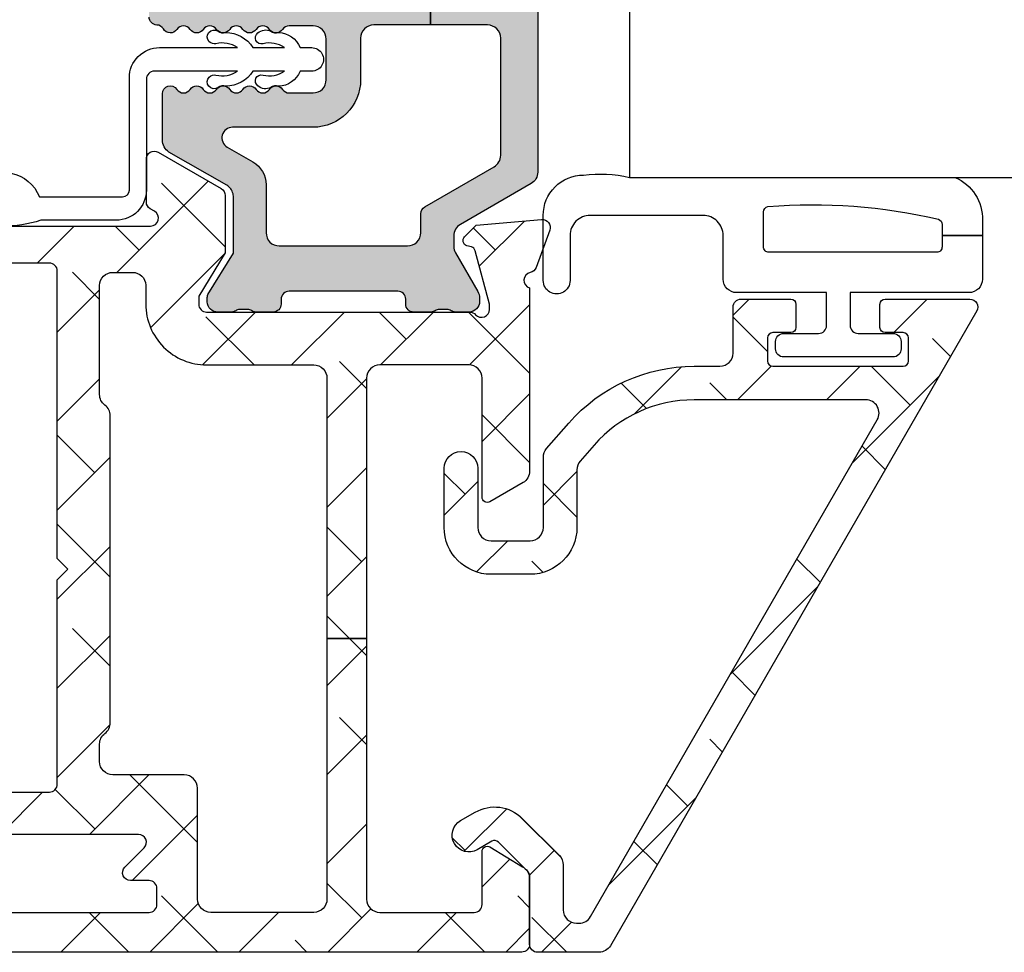
# Model space of a CAD drawing. Units: inches. Extents: x 0 to 402, y -384 to -126.
# Drawn here: x 105 to 107, y -176 to -175 of the extents above; entities that cross this region are included whole.
import ezdxf

# ---------------------------------------------------------------- set-up
doc = ezdxf.new("R2010")
doc.units = ezdxf.units.IN
doc.header["$MEASUREMENT"] = 0
doc.layers.get('0').update_dxf_attribs({"linetype": 'CONTINUOUS'})
for name, color, linetype in [('ZP-SECT-ALHA', 142, 'CONTINUOUS'), ('ZP-SECT-ALUM-WDWDR', 94, 'CONTINUOUS'), ('ZP-SECT-GLAS', 153, 'CONTINUOUS'), ('ZP-SECT-THRM-HTCH', 173, 'CONTINUOUS'), ('ZP-SECT-VINL', 130, 'CONTINUOUS'), ('ZP-SECT-WSTP', 40, 'CONTINUOUS')]:
    doc.layers.add(name, color=color, linetype=linetype)

# ---------------------------------------------------------------- blocks, each defined once
blk = doc.blocks.new('101CS - VIN25 WS VUE Vent Casement Jamb')
at = {"layer": 'ZP-SECT-ALHA'}
h = blk.add_hatch(dxfattribs=at)
h.set_pattern_fill('ANSI38', color=256, scale=0.75, angle=-90.00000000000004)
h.set_pattern_definition([(314.9999999999999, (211.9518602045718, 13.64582728848967), (0.06629126073623888, 0.0662912607362388), []), (44.99999999999996, (211.9518602045718, 13.64582728848967), (0.06629126073623896, 0.1988737822087165), [0.234375, -0.140625])])
edge = h.paths.add_edge_path()
edge.add_arc((0.01131986543103147, -2.060867486597635), 0.01181108502108023, 179.9993277571854, 269.99924909543466, ccw=False)
edge.add_line((-0.000491219589235925, -2.06086734801994), (-0.000491219589235925, -0.5570761866200087))
edge.add_arc((0.01919358817982793, -0.5570762085530383), 0.01968480776907608, 90.00006365825323, 179.9999361604115, ccw=False)
edge.add_line((0.01919356630909874, -0.5373914007839744), (0.09793388341117293, -0.5373914006193559))
edge.add_arc((0.09793342467410043, -0.576762017728975), 0.03937061711229164, 0.0006673334082734073, 89.99933240319592, ccw=False)
edge.add_line((0.1373040417837217, -0.5767615591728941), (0.1373040418110065, -0.606288738219348))
edge.add_arc((0.1176189625794838, -0.6062890314839215), 0.01968507923370718, -180.00085394960638, 0.0008535816464814161, ccw=False)
edge.add_line((0.09793388334796305, -0.6062887380929283), (0.09793388341117293, -0.5846351216203516))
edge.add_arc((0.09005965978954232, -0.5846357828446714), 0.007874223649393193, 0.004811314050808243, 89.99945732412142)
edge.add_line((0.09005973437010084, -0.5767615591956314), (0.05856372481125049, -0.5767615592192783))
edge.add_arc((0.05856359195760832, -0.5846352820069599), 0.007873722788802436, 89.99903324600142, 179.9988324364981)
edge.add_line((0.05068986917044072, -0.5846351215575964), (0.0506898690108244, -0.7854229888196755))
edge.add_arc((0.05856459337724679, -0.7854224134525495), 0.007874724387442005, 180.0041863189619, 269.993679724318)
edge.add_line((0.05856372471939153, -0.7932971377920808), (0.09005973421048452, -0.7932971378193656))
edge.add_arc((0.09005915892998825, -0.7854224133863791), 0.007874724453999818, 270.0041856886161, 359.9958138084245)
edge.add_line((0.09793388336296971, -0.785422988736002), (0.09793388341117293, -0.7637934252196033))
edge.add_arc((0.1176189626426942, -0.7637937185853865), 0.01968507923370725, 0.000853680337172591, 179.9991461237706, ccw=False)
edge.add_line((0.1373040418742164, -0.7637934252869059), (0.1373040418110065, -0.8641633058194316))
edge.add_arc((0.1215558904064835, -0.8641628658199529), 0.01574815141066978, 180.0016008366112, 359.99839917000673, ccw=False)
edge.add_line((0.1058077390019605, -0.8641633058212506), (0.1058077390106007, -0.844477933220162))
edge.add_arc((0.0939966539903333, -0.8444777946424674), 0.01181108502108035, 359.9993277571859, 449.9992490954347)
edge.add_line((0.09399680878354388, -0.8326667096224014), (0.07037465501056772, -0.8326667096205824))
edge.add_arc((0.07037480979786659, -0.8444777946056329), 0.01181108498606472, 90.00075087588974, 180.0006722141382)
edge.add_line((0.05856372481261474, -0.8444779331774157), (0.05856372481125049, -1.505895305819479))
edge.add_arc((0.07037480983151789, -1.505895444397173), 0.01181108502108035, 179.9993277571864, 269.9992490954347)
edge.add_line((0.07037465503830731, -1.517706529417239), (0.09399680881037398, -1.517706529419058))
edge.add_arc((0.09399665402352987, -1.505895444433553), 0.01181108498651957, 270.0007508736836, 360.0006722119318)
edge.add_line((0.1058077390092365, -1.505895305862225), (0.1058077390106007, -1.478336370819136))
edge.add_arc((0.1176188389648847, -1.478336577975221), 0.0118110999561007, 45.00129224993469, 179.9989950834871, ccw=False)
edge.add_line((0.1259703594704149, -1.469984680740538), (0.1545571226104983, -1.49857085702007))
edge.add_arc((0.162909013854727, -1.49021985496813), 0.01181072913189203, 224.9969498119638, 360.0004916910577)
edge.add_line((0.1747197429861842, -1.490219753612848), (0.1747197430111953, -1.269676701220135))
edge.add_arc((0.2573968372161018, -1.269676990564581), 0.08267709420541279, 89.99999724503692, 179.9997994823626, ccw=False)
edge.add_line((0.2573968411914791, -1.186999896359168), (0.3243263746106493, -1.186999896419195))
edge.add_arc((0.3243269710174839, -1.198810230302367), 0.01181033389823077, -0.0014695833995119756, 90.00289336396469, ccw=False)
edge.add_line((0.3361373049118299, -1.198810533226435), (0.3361373050109648, -1.234243617220102))
edge.add_arc((0.3243259696076617, -1.23424350540097), 0.01181133540383245, 270.0019654069905, 359.9994575749398, ccw=False)
edge.add_line((0.3243263747698109, -1.246054840797854), (0.2495228388105204, -1.246054840819681))
edge.add_arc((0.2495230973665339, -1.257866176150515), 0.01181133533366352, 90.00125423315188, 179.9994579085744)
edge.add_line((0.2377117620333991, -1.257866064400162), (0.2377117620106617, -1.35746155381986))
edge.add_arc((0.2495220958681169, -1.357461856877344), 0.01181033386134354, 179.9985297693527, 270.0036041388624)
edge.add_line((0.2495228387864188, -1.369272190715321), (0.5536496722105255, -1.369272190819004))
edge.add_line((0.5536496722105255, -1.369272190819004), (0.5693976770106417, -1.385020488820203))
edge.add_line((0.5693976770106417, -1.385020488820203), (0.585145681610669, -1.369272190819004))
edge.add_line((0.585145681610669, -1.369272190819004), (1.013302682211219, -1.369272190819004))
edge.add_arc((1.013303425147258, -1.357461856859613), 0.01181033398275788, 269.9963957751221, 360.0014701446137)
edge.add_line((1.025113759126128, -1.35746155381986), (1.025113759211166, -1.257866064419261))
edge.add_arc((1.01330242381278, -1.257866176240325), 0.01181133539891573, 0.0005424344345686819, 89.99874610990157)
edge.add_line((1.013302682298075, -1.246054840844238), (0.938499586410984, -1.246054840819681))
edge.add_arc((0.9384998448669533, -1.2342435053888), 0.01181133543370908, 180.0005425767441, 269.9987462521647, ccw=False)
edge.add_line((0.9266885094337738, -1.234243617239201), (0.9266885094110364, -1.198810533220069))
edge.add_arc((0.9384998447640106, -1.198811231780904), 0.01181133537363176, 90.00125373819441, 179.9966113410257, ccw=False)
edge.add_line((0.93849958631003, -1.1869998964101), (1.00936575441105, -1.186999896419195))
edge.add_arc((1.009365913218001, -1.257865905670062), 0.07086600925104522, -0.00012831479989472427, 90.00012839678948, ccw=False)
edge.add_line((1.080231922468869, -1.257866064375605), (1.080231922411116, -1.508204985819077))
edge.add_arc((1.092042784018953, -1.508205342645722), 0.01181086161322691, 179.9982689949764, 330.0026283943546)
edge.add_line((1.10227156111236, -1.514110304222243), (1.105928945610543, -1.507775550818963))
edge.add_arc((1.1161573893716, -1.513681098241031), 0.01181086585002972, 89.99871552166258, 149.9993586339341, ccw=False)
edge.add_line((1.116157654152033, -1.501870232393969), (1.179835918411158, -1.501870232219346))
edge.add_arc((1.179835999309976, -1.513681162561421), 0.01181093034235231, -30.000821554264178, 90.00039244671967, ccw=False)
edge.add_line((1.190064480350287, -1.519586774397624), (1.135966371811122, -1.613287505220626))
edge.add_arc((1.125738201763824, -1.607382431924908), 0.01181039174389488, 269.9973883431958, 330.0006866453009, ccw=False)
edge.add_line((1.125737663422427, -1.619192823656533), (1.040399475810631, -1.619192823620153))
edge.add_line((1.040399475810631, -1.619192823620153), (0.9759009144107438, -1.57982266522032))
edge.add_line((0.9759009144107438, -1.57982266522032), (0.9640899840104282, -1.57982266522032))
edge.add_arc((0.9640902424663957, -1.59163400045111), 0.01181133523361847, 90.0012537478479, 179.9994574232553)
edge.add_line((0.9522789072333069, -1.591633888600711), (0.9522789072105695, -1.983418269419246))
edge.add_arc((0.9404680472976584, -1.983418415374128), 0.01181085991381292, -48.18951944117782, 0.0007080431702775059, ccw=False)
edge.add_arc((0.9562154545484146, -2.001025090483363), 0.01181065239395347, 131.8084074301899, 270.0025577959171)
edge.add_line((0.9562159817990903, -2.012835742865548), (0.9640899840104282, -2.012835743020162))
edge.add_line((0.9640899840104282, -2.012835743020162), (1.043621265411133, -1.991525909019231))
edge.add_arc((1.041583008423861, -1.983920063876815), 0.007874221985477265, 285.0019463401136, 345.0010721646526)
edge.add_line((1.049188960936903, -1.985957920163685), (1.050972407010562, -1.979302263620241))
edge.add_arc((1.05857806314844, -1.981339877051096), 0.007873872857828552, 44.99873514134981, 165.002221008646, ccw=False)
edge.add_line((1.064145854950624, -1.975772331072051), (1.081506587611187, -1.993132770619752))
edge.add_line((1.081506587611187, -1.993132770619752), (1.090029289210946, -2.090547058620189))
edge.add_arc((1.078263205384702, -2.091576384461685), 0.01181102198347738, -110.0005131993234, 4.9996467023943865, ccw=False)
edge.add_line((1.074223498541727, -2.102675078480218), (1.018678833411144, -2.082458192020397))
edge.add_arc((1.022718217856156, -2.071359745307178), 0.01181067932596411, 190.9033103321188, 250.0005461465557, ccw=False)
edge.add_arc((0.9995230012557145, -2.075828177185688), 0.01181102587731518, 10.90496494797361, 164.5339969829988)
edge.add_line((0.9881396661852193, -2.072678571663175), (0.7153187646107142, -2.07267857161952))
edge.add_arc((0.7153198546116558, -2.052991507704869), 0.01968706394482494, 210.0038278567658, 269.9968277416162, ccw=False)
edge.add_line((0.6982710147811702, -2.062836178710143), (0.6698580498103581, -2.013623040420327))
edge.add_arc((0.6766770934865207, -2.009686259183914), 0.00787385567309871, 89.99895164009752, 209.9987682112625, ccw=False)
edge.add_line((0.6766772375570724, -2.001812403512133), (0.8538536576105287, -2.001812403619454))
edge.add_arc((0.853853678643758, -1.982127345438443), 0.01968505818102142, 269.9999387802026, 360.0009150920748)
edge.add_line((0.8735387368222689, -1.982127031041102), (0.8735387368104455, -1.849587655420521))
edge.add_arc((0.8538536785935085, -1.849587341024317), 0.01968505821944766, 359.999084911236, 450.0000612231063)
edge.add_line((0.8538536575591422, -1.829902282804881), (0.4660512307851548, -1.829902282812156))
edge.add_line((0.4660512307851548, -1.829902282812156), (0.466051230810848, -1.770847338418946))
edge.add_line((0.466051230810848, -1.770847338418946), (0.0782488040111673, -1.770847338418946))
edge.add_arc((0.07824903338007302, -1.751162029865907), 0.01968530855437491, 179.999813561478, 269.99933240212044, ccw=False)
edge.add_line((0.05856372482580241, -1.751161965810581), (0.05856372482580241, -1.597765071228253))
edge.add_arc((0.07824903338010854, -1.597765007172962), 0.01968530855441034, 90.00066759798301, 180.0001864384185, ccw=False)
edge.add_line((0.0782488040111673, -1.578079698619888), (0.2436031472592219, -1.578079698520753))
edge.add_arc((0.243603919370765, -1.558395391490355), 0.01968430704554074, 269.9977525887683, 360.0013938663957)
edge.add_line((0.2632882264104808, -1.558394912619235), (0.263288226455046, -1.451949582403188))
edge.add_arc((0.2829722832151428, -1.451948853173937), 0.01968405677360454, 89.99745075959208, 180.0021226192792, ccw=False)
edge.add_line((0.2829731590107656, -1.432264796419815), (0.3092750284848478, -1.432264796377979))
edge.add_arc((0.3092757185860002, -1.451949082260029), 0.01968428589414679, 36.87045014836917, 90.00200870296709, ccw=False)
edge.add_arc((0.3407699544494917, -1.428329889121677), 0.01968261872872737, 216.8658897374512, 270.0031542282863)
edge.add_line((0.3407710380105016, -1.448012507820579), (0.7980235824655608, -1.4480125079088))
edge.add_arc((0.7980246658003409, -1.428329888968825), 0.01968261896978783, 269.9968464303035, 323.1341109209267)
edge.add_arc((0.8295191795127216, -1.451949637711067), 0.01968484129919185, 89.99837265960798, 143.1287407052592, ccw=False)
edge.add_line((0.8295197386104007, -1.432264796419815), (0.9916487723156422, -1.43226479646529))
edge.add_arc((0.9916497948156261, -1.451948853247669), 0.01968405680893557, -0.002122454957998343, 90.00297626318718, ccw=False)
edge.add_line((1.011333851611056, -1.451949582420468), (1.011333851744297, -1.481410468671868))
edge.add_arc((0.9916486948989957, -1.481410341578012), 0.01968515684571153, 272.047144129819, 359.99963007957655, ccw=False)
edge.add_line((0.9923518842104784, -1.501082934819181), (0.9640899840190684, -1.501082934750059))
edge.add_arc((0.9640898042061683, -1.591634002145674), 0.0905510673957939, 89.99988622419839, 179.9999281670216)
edge.add_line((0.8735387368104455, -1.59163388861981), (0.8735387368222689, -1.751161965840595))
edge.add_arc((0.853853678643758, -1.751162280237936), 0.01968505818102153, -90.00006121979737, 0.0009150920748197677, ccw=False)
edge.add_line((0.8538536576105287, -1.770847338418946), (0.466051230810848, -1.770847338418946))
edge.add_line((0.466051230810848, -1.770847338418946), (0.4660512307851548, -1.829902282812156))
edge.add_line((0.4660512307851548, -1.829902282812156), (0.0782488040111673, -1.829902282819432))
edge.add_arc((0.07824903338011033, -1.849587591372508), 0.01968530855441221, 90.00066759798818, 180.0001864384134)
edge.add_line((0.05856372482580241, -1.849587655427797), (0.05856372481125049, -1.990001180019874))
edge.add_arc((0.0703753106075227, -1.990000817803987), 0.01181158580182608, 180.0017570410911, 269.9968200387458)
edge.add_line((0.07037465505513296, -2.001812403587621), (0.1491149720112332, -2.001812403619454))
edge.add_arc((0.1491149695833931, -2.009686259307108), 0.007873855687654904, -29.998767015654323, 89.99998233330678, ccw=False)
edge.add_line((0.1559340133543117, -2.013623040408504), (0.1265088696021053, -2.062083272981937))
edge.add_arc((0.1079210785220136, -2.051383666654608), 0.02144732041064697, 276.83475759347095, 330.0741723293849, ccw=False)
edge.add_line((0.1104734450599096, -2.072678571628643), (0.01131971063782089, -2.072678571617701))
at = {"layer": 'ZP-SECT-THRM-HTCH'}
h = blk.add_hatch(color=256, dxfattribs=at)
h.dxf.hatch_style = 1
edge = h.paths.add_edge_path()
edge.add_arc((1.125018963565492, -1.619743027393998), 0.01169750612895269, 269.920019714476, 286.3262962759894)
edge.add_arc((1.124030908296916, -1.611764701051791), 0.01967450282100642, 282.5535977676926, 330.0108828505622)
edge.add_line((1.141071395742387, -1.621598715942696), (1.190497931544485, -1.535542749937804))
edge.add_arc((1.208232696381851, -1.546595617289721), 0.02089707540628026, 89.86825549265808, 148.0675319087278, ccw=False)
edge.add_line((1.208280746561144, -1.525698597126166), (1.277203163809503, -1.525698596953362))
edge.add_arc((1.277202272140241, -1.537510422553015), 0.01181182563330895, -56.37900316133238, 89.99567476806152, ccw=False)
edge.add_arc((1.290280458993645, -1.557181113380235), 0.01180966988067963, 123.6154132393961, 236.38458673676)
edge.add_arc((1.277202399498965, -1.576851819473977), 0.01181176782846689, -56.37955941513951, 56.3795586283951, ccw=False)
edge.add_arc((1.290282647742434, -1.596523698870086), 0.01181185875816355, 123.6211047500179, 236.3788954036217)
edge.add_arc((1.277204588313793, -1.61619440496962), 0.01180957893282832, -56.385250564314674, 56.38525041065611, ccw=False)
edge.add_arc((1.290282647823687, -1.635865111073489), 0.01181185880676634, 123.6211050665702, 236.3788957201742)
edge.add_arc((1.277202399595452, -1.655536990479728), 0.01181176777986443, -56.37955900984679, 56.379559033687826, ccw=False)
edge.add_arc((1.290280458993645, -1.67520769657926), 0.01180966988067963, 123.6154132393961, 236.38458673676)
edge.add_arc((1.277202399503894, -1.694878402678904), 0.01181176783065137, -56.37955937937812, 56.37955866415638, ccw=False)
edge.add_arc((1.290276812556472, -1.714547154149498), 0.0118060235569374, 123.6059284115705, 180.0094857520968)
edge.add_line((1.278470789161332, -1.714549108726487), (1.278470789170427, -1.750065498474896))
edge.add_arc((1.298156097759241, -1.75006614912698), 0.01968530859956668, 179.9981062212887, 270.0001862814516)
edge.add_line((1.298156161760602, -1.769751457726443), (1.358625396483916, -1.769751457717348))
edge.add_arc((1.3586254346008, -1.750066086548115), 0.0196853711692702, 269.9998890578913, 360.0017114812258)
edge.add_line((1.378310805761288, -1.750065498526737), (1.378310805815403, -1.714549108671918))
edge.add_arc((1.36650486786321, -1.714547132871003), 0.01180593811752469, 359.9904111767341, 416.3945088567336)
edge.add_arc((1.379579322978363, -1.694878402662304), 0.0118118588783054, 123.62110477385801, 236.3788954274631, ccw=False)
edge.add_arc((1.366501181410529, -1.675207696562774), 0.01180962428563062, 303.6150812807294, 416.3849185179245)
edge.add_arc((1.379579323000598, -1.655536990563934), 0.0118118588067664, 123.62110441359911, 236.37889506720302, ccw=False)
edge.add_arc((1.366498992451396, -1.635865111124172), 0.01181181338816505, 303.6207732622762, 416.3792276118836)
edge.add_arc((1.379577134004004, -1.61619440502463), 0.01180966976054533, 123.61541281418579, 236.3845863115494, ccw=False)
edge.add_arc((1.366498992521475, -1.596523698964421), 0.01181181331662612, 303.6207730847946, 416.379227434403)
edge.add_arc((1.379579322978363, -1.576851819463278), 0.0118118588783054, 123.62110477385801, 236.3788954274631, ccw=False)
edge.add_arc((1.366501181372345, -1.557181113319626), 0.01180962434351327, 303.6150813164955, 416.3849185536893)
edge.add_arc((1.379580006599059, -1.537510021980546), 0.01181255816220847, 120.00180037254711, 236.3771687024578, ccw=False)
edge.add_arc((1.36777126730054, -1.517053068606987), 0.01180805299958849, 299.9894237799712, 358.1867754209485)
edge.add_arc((1.391378162844833, -1.51780224529539), 0.01181072737436092, 89.99832481363882, 178.1778250321436, ccw=False)
edge.add_line((1.391378508161182, -1.505991517926077), (1.734967477344384, -1.505991517972461))
edge.add_arc((1.734968473854904, -1.517801150822807), 0.01180963289238922, 45.00010014378762, 90.00483468433299, ccw=False)
edge.add_line((1.743319130760796, -1.50945046472566), (1.747256150240304, -1.513388125909614))
edge.add_arc((1.75560780380883, -1.505035033294285), 0.01181203934843393, 225.0049358013136, 314.9950640863757)
edge.add_line((1.763959457360983, -1.513388125925985), (1.76789645845642, -1.509450464681095))
edge.add_arc((1.776247115508434, -1.517801151124764), 0.01180963324074179, 89.99516462817991, 134.9998991687254, ccw=False)
edge.add_line((1.776248112160687, -1.505991517926077), (2.062938698449983, -1.505991517971552))
edge.add_arc((2.062937288593144, -1.525679706879145), 0.01968818895807224, 30.00768905519209, 89.99589709105038, ccw=False)
edge.add_line((2.079986439160933, -1.515833324326877), (2.140791032482269, -1.621150507768789))
edge.add_arc((2.157832584073466, -1.611317287581008), 0.01967502731629147, 209.9855637782716, 270.0179964922115)
edge.add_line((2.157838763960939, -1.630992313926754), (2.17344234035167, -1.630992313921297))
edge.add_arc((2.173440366446552, -1.61127970692316), 0.01971260709696469, 270.0057372640782, 299.9804291234669)
edge.add_line((2.183290838161014, -1.628354691127015), (2.240635082453394, -1.595245953543554))
edge.add_arc((2.250485554315328, -1.612320938093748), 0.01971260747065452, 90.00584378669151, 119.98042899172, ccw=False)
edge.add_line((2.250483543761078, -1.592608330725625), (2.255515802160375, -1.592608330694702))
edge.add_arc((2.255518134877279, -1.60835414940089), 0.0157458188789817, -0.009022482603086246, 90.0084882745648, ccw=False)
edge.add_line((2.271263953561032, -1.608356628926913), (2.271263953647889, -1.628997670443596))
edge.add_arc((2.261358215543853, -1.628997381916531), 0.009905738108237945, 323.12371303324636, 359.99833113061044, ccw=False)
edge.add_arc((2.277219150911237, -1.640890394643158), 0.009918818417545371, 143.1489086674316, 179.9867041967976)
edge.add_line((2.267300332760755, -1.640888092926389), (2.267300332824874, -1.652804328671436))
edge.add_arc((2.27720543025309, -1.652806599932316), 0.009905097688618575, 179.9868619505021, 216.8775241495049)
edge.add_arc((2.261358213643806, -1.664695040570296), 0.009905740130875683, -0.0118999547785279, 36.87628387536682, ccw=False)
edge.add_line((2.271263953561032, -1.664697097927046), (2.271263953614238, -1.690726023865636))
edge.add_arc((2.259383077059222, -1.690726183601282), 0.01188087655608916, -89.99581838578632, 0.0007703285422735462, ccw=False)
edge.add_line((2.259383944160476, -1.702607060125729), (2.252249573189914, -1.702607060006585))
edge.add_arc((2.25224640359852, -1.714483899565082), 0.01187683998143348, 89.9847093829579, 180.0089245065094)
edge.add_line((2.240369563761163, -1.714485749525693), (2.240370864244795, -1.795365028472361))
edge.add_line((2.240370864244795, -1.795365028472361), (2.17279507117982, -1.795365028472361))
edge.add_line((2.17279507117982, -1.795365028472361), (2.172795071160948, -1.699936584125453))
edge.add_arc((2.153109825182175, -1.699935870906306), 0.01968524599169368, 359.9979241078815, 449.9997282022912)
edge.add_line((2.153109918564354, -1.680250624914834), (2.112000863360521, -1.680250624925748))
edge.add_arc((2.112002508006387, -1.640878598386674), 0.03937202657342381, 210.0000909124157, 269.9976066442306, ccw=False)
edge.add_line((2.077905364031579, -1.660564665776064), (2.048530129961222, -1.609684826725925))
edge.add_arc((2.065581149914373, -1.599838170859279), 0.01968994446916775, 180.0004551467267, 210.0056572722148, ccw=False)
edge.add_line((2.045891205445827, -1.599838327272437), (2.045891205560878, -1.584693115526306))
edge.add_arc((2.034080871603405, -1.584692812568831), 0.01181033396135816, 359.9985302545388, 450.003604624312)
edge.add_line((2.034080128585032, -1.572882478630845), (1.695497568160903, -1.572882478725433))
edge.add_arc((1.695496825157074, -1.584692812501978), 0.01181033379991707, 89.99639544619927, 180.0014700698058)
edge.add_line((1.683686491361044, -1.584693115526306), (1.683686491361044, -1.801228107425914))
edge.add_line((1.683686491361044, -1.801228107425914), (1.634473884830726, -1.801228107422276))
edge.add_line((1.634473884830726, -1.801228107422276), (1.634473884760922, -1.592566091326944))
edge.add_arc((1.614792675449195, -1.592563687697097), 0.01968120945850212, 359.9930025720015, 450.011425877748)
edge.add_line((1.614788750638439, -1.572882478629936), (1.448516504729781, -1.572882478545353))
edge.add_arc((1.448512592858543, -1.592563718997182), 0.0196812408405937, 89.98861180983239, 180.006906296428)
edge.add_line((1.428831352160927, -1.592566091326944), (1.428831352160927, -1.925264434526753))
edge.add_line((1.428831352160927, -1.925264434526753), (1.379575167760635, -1.925264434526753))
edge.add_line((1.379575167760635, -1.925264434526753), (1.379575167760635, -1.840617625726509))
edge.add_arc((1.359889921695566, -1.84061925915302), 0.01968524613283707, 0.00475424308822873, 89.99972783464732)
edge.add_line((1.359890015204058, -1.820934013020405), (1.298156161760602, -1.820934013126816))
edge.add_arc((1.298159715725497, -1.750063997885293), 0.07087001533063486, 180.001213231346, 269.9971267511631, ccw=False)
edge.add_line((1.227289700410751, -1.750065498549475), (1.227289700361183, -1.630192109925474))
edge.add_arc((1.211541838580154, -1.630192504179462), 0.01574786178596409, 0.001434422646390062, 150.0023561195586)
edge.add_line((1.197903466437623, -1.622319134117561), (1.17585964776103, -1.660498959726965))
edge.add_arc((1.141762554818643, -1.640812981251717), 0.03937193792093131, 270.00231891652834, 329.99998401163265, ccw=False)
edge.add_line((1.141764148308397, -1.680184919140402), (1.070389272960568, -1.680184919126759))
edge.add_arc((1.070389377021421, -1.699870102609449), 0.01968518348296449, 90.00030287996346, 180.0022578899855)
edge.add_line((1.050704193553742, -1.699870878355568), (1.050704193560563, -1.890814592526795))
edge.add_arc((1.070389376949164, -1.890815368344714), 0.01968518340388935, 179.997741901025, 269.9996969107679)
edge.add_line((1.070389272816413, -1.910500551748328), (1.098620300161059, -1.9105005517265))
edge.add_arc((1.098621937609861, -1.922310085775649), 0.01180953416266939, 30.003483550236922, 90.0079443358689, ccw=False)
edge.add_line((1.108848935176269, -1.916404696887867), (1.168517159360675, -2.019753049725978))
edge.add_arc((1.185565255658289, -2.009913186059917), 0.01968401646868229, 209.9927922056157, 269.99920449225)
edge.add_line((1.185564982360887, -2.029597202526702), (1.35989001516495, -2.029597202537616))
edge.add_arc((1.35988992178227, -2.009911956546552), 0.01968524599128496, 270.0002717991661, 360.0020758933083)
edge.add_line((1.379575167760635, -2.009911243326997), (1.379575167760635, -1.925264434526753))
edge.add_line((1.379575167760635, -1.925264434526753), (1.428831352160927, -1.925264434526753))
edge.add_line((1.428831352160927, -1.925264434526753), (1.428831352160927, -2.009890123526702))
edge.add_arc((1.448516598226502, -2.009888490099683), 0.01968524613334426, 180.0047542445649, 269.9997278358184)
edge.add_line((1.448516504718413, -2.029573736232805), (1.614788750561132, -2.029573736126395))
edge.add_arc((1.614788670124721, -2.009888521285546), 0.0196852148410134, 270.000234118191, 359.9953365439098)
edge.add_line((1.63447388490053, -2.009890123517607), (1.634473884830726, -1.801228107422276))
edge.add_line((1.634473884830726, -1.801228107422276), (1.683686491361044, -1.801228107425914))
edge.add_line((1.683686491361044, -1.801228107425914), (1.683686491361044, -2.017763099325521))
edge.add_arc((1.695496825318517, -2.017763402282996), 0.01181033396135838, 179.9985302545398, 270.0036046243109)
edge.add_line((1.69549756833689, -2.029573736220982), (2.03408012856093, -2.029573736126395))
edge.add_arc((2.034080871596138, -2.017763402266181), 0.01181033388358745, 269.9963952939966, 360.0014696638926)
edge.add_line((2.04589120547584, -2.017763099325521), (2.045891205560878, -1.990891729726854))
edge.add_arc((2.065581151834194, -1.990889539803558), 0.01968994639509827, 149.9943445223035, 180.0063724583125, ccw=False)
edge.add_line((2.048530129904833, -1.981042883507826), (2.077905363960639, -1.930163044525898))
edge.add_arc((2.112002507995823, -1.949849112112644), 0.03937202672438894, 90.00239315112111, 149.9999088827935, ccw=False)
edge.add_line((2.112000863490579, -1.910477085422599), (2.153109918561171, -1.910477085326193))
edge.add_arc((2.15310982519276, -1.890791839252702), 0.01968524607371207, 270.000271757633, 359.9952453492538)
edge.add_line((2.172795071198692, -1.890793472819269), (2.17279507117982, -1.795365028472361))
edge.add_line((2.17279507117982, -1.795365028472361), (2.240370864244795, -1.795365028472361))
edge.add_line((2.240370864244795, -1.795365028472361), (2.240369563808912, -1.876241960767175))
edge.add_arc((2.25225040896151, -1.876242151801578), 0.01188084515413408, 179.9990787300985, 269.9959693227183)
edge.add_line((2.25224957316081, -1.888122996926313), (2.259383944207769, -1.888122996927223))
edge.add_arc((2.259387082545884, -1.899999867666976), 0.01187687115439026, -0.008773480940874379, 90.01513980647042, ccw=False)
edge.add_line((2.271263953561032, -1.900001686326277), (2.271263953677902, -1.926030612363093))
edge.add_arc((2.261358213867688, -1.926032669531878), 0.009905740023824921, -36.87628496244719, 0.011898867697823334, ccw=False)
edge.add_arc((2.277205430548713, -1.937921110495303), 0.009905098048354231, 143.1224756808229, 180.0131378798253)
edge.add_line((2.267300332760755, -1.937923381726932), (2.267300332760755, -1.949839617359203))
edge.add_arc((2.277219151177709, -1.949837315716782), 0.00991881868400033, 180.0132953733755, 216.8510909028462)
edge.add_arc((2.26135821564115, -1.961730328354983), 0.009905737924081025, 0.001668304018210165, 36.87628640138257, ccw=False)
edge.add_line((2.271263953561032, -1.961730039925669), (2.271263953569672, -1.982371081483279))
edge.add_arc((2.255518134976626, -1.982373560910865), 0.01574581878825863, -90.0084886328097, 0.009022124462319425, ccw=False)
edge.add_line((2.255515802161284, -1.998119379526315), (2.250483543682861, -1.99811937957179))
edge.add_arc((2.250485554281022, -1.978406772163696), 0.01971260751063047, 240.0195708806632, 269.99415608569154, ccw=False)
edge.add_line((2.240635082361081, -1.995481756726576), (2.183290838247871, -1.962373019195866))
edge.add_arc((2.173440366355467, -1.979448003506816), 0.01971260727864884, 60.01957058408503, 89.99426244347332)
edge.add_line((2.17344234036122, -1.959735396327005), (2.15783876387863, -1.959735396377027))
edge.add_arc((2.157832584236718, -1.979410422679342), 0.0196750272727826, 89.98200422284707, 150.0144369367869)
edge.add_line((2.140791032560486, -1.969577202725986), (2.07998643901314, -2.074894385974176))
edge.add_arc((2.062937288577878, -2.065048003644228), 0.01968818873212386, 270.0041032763298, 329.9923113121875, ccw=False)
edge.add_line((2.062938698560941, -2.084736192325863), (1.16060414396074, -2.084736192325863))
edge.add_arc((1.16060552763915, -2.065048033159207), 0.0196881592152785, 210.0076389735588, 269.9959732683824, ccw=False)
edge.add_line((1.143556394220781, -2.074894385934158), (1.082751810161284, -1.969577202725986))
edge.add_arc((1.065710258363031, -1.979410422846333), 0.0196750274619309, 29.98556330682663, 90.01804934603187)
edge.add_line((1.065704060325828, -1.959735396360657), (1.050100520561358, -1.959735396327005))
edge.add_arc((1.050102404774632, -1.979447599366613), 0.01971220312965963, 90.00547668201955, 119.9807440419162)
edge.add_line((1.040252041076059, -1.962373019218603), (0.982907796760486, -1.995481756726576))
edge.add_arc((0.9730572886963292, -1.978406637648284), 0.01971274208880861, 270.00589582136814, 299.9803247458592, ccw=False)
edge.add_line((0.9730593171669568, -1.998119379632726), (0.9680270219613192, -1.998119379526315))
edge.add_arc((0.9680246891455508, -1.982373560910382), 0.01574581878874188, 179.9909778772961, 270.00848863436, ccw=False)
edge.add_line((0.9522788705520213, -1.982371081483279), (0.9522788705606615, -1.961730039925669))
edge.add_arc((0.9621852513670566, -1.961730542867445), 0.0099063808191621, 143.1249523303737, 179.9970911232208, ccw=False)
edge.add_arc((0.9463236730212278, -1.949837315575657), 0.009918818806878667, 323.1489082821161, 359.9867038115865)
edge.add_line((0.9562424915610279, -1.949839617359203), (0.9562424915610279, -1.937923381726932))
edge.add_arc((0.9463373937730697, -1.937921110495303), 0.009905098048354094, 359.9868621201747, 396.8775243191779)
edge.add_arc((0.9621852530027067, -1.926032455272714), 0.00990638259665448, 179.9893406728163, 216.8750461265986, ccw=False)
edge.add_line((0.9522788705774872, -1.926030612285786), (0.9522788705606615, -1.900001686326277))
edge.add_arc((0.964155804131013, -1.899999930270949), 0.0118769337001716, 89.98516181028839, 180.0084714255217, ccw=False)
edge.add_line((0.964158879963037, -1.888122996969059), (0.9712933243607438, -1.888122996926313))
edge.add_arc((0.9712924465938607, -1.876242183129054), 0.01188081382968464, 270.0042330717881, 360.0010718329887)
edge.add_line((0.9831732604214665, -1.876241960874495), (0.9831732603605303, -1.714485749525693))
edge.add_arc((0.9712964519242043, -1.714483868272874), 0.01187680858531855, 359.9909245108761, 450.0150879293695)
edge.add_line((0.9712933243561963, -1.702607060099353), (0.964158879961218, -1.702607060125729))
edge.add_arc((0.9641598097650108, -1.690726121102429), 0.01188093905968296, 179.9995310671963, 269.9955160250472, ccw=False)
edge.add_line((0.9522788707057259, -1.690726023863817), (0.9522788705606615, -1.664697097927046))
edge.add_arc((0.9621852528906497, -1.664695254931722), 0.00990638250142473, 143.1249539220649, 180.0106593758473, ccw=False)
edge.add_arc((0.9463373939155152, -1.652806599872804), 0.009905097841782297, 323.1224755060477, 360.0131377050507)
edge.add_line((0.9562424914969085, -1.652804328671436), (0.9562424915610279, -1.640888092926389))
edge.add_arc((0.9463236734105456, -1.640890394643158), 0.009918818417545413, 0.0132958032023465, 36.85109133256841)
edge.add_arc((0.9621852517007963, -1.628997167376784), 0.00990638114881307, 180.0029093368389, 216.8750481297904, ccw=False)
edge.add_line((0.9522788705647542, -1.628997670398121), (0.9522788705606615, -1.608356628926913))
edge.add_arc((0.967399527773969, -1.607741127685695), 0.01513317932029777, 90.40727921708202, 182.3309942246839, ccw=False)
edge.add_line((0.9672919565431926, -1.592608330694702), (0.9723242517424637, -1.592608330725625))
edge.add_arc((0.9723345336911547, -1.612267269168301), 0.01965894113148984, 72.33550152160518, 90.029966633914, ccw=False)
edge.add_line((0.9782998961813405, -1.593535253345863), (1.039664447142371, -1.631440522143407))
edge.add_line((1.039664447142371, -1.631440522143407), (1.125002634796004, -1.631440522126127))
at = {"layer": 'ZP-SECT-ALUM-WDWDR'}
for points in [[(0.05856372481261474, -0.8444779331774157), (0.05856372481125049, -1.505895305819479, 0.4142131602581323), (0.07037465503830731, -1.517706529417239), (0.09399680881037398, -1.517706529419058, 0.4142131602581311), (0.1058077390092365, -1.505895305862225), (0.1058077390106007, -1.478336370819136, -0.6681641397165505), (0.1259703594704149, -1.469984680740538), (0.1545571226104983, -1.49857085702007, 0.6682009923096076), (0.1747197429861842, -1.490219753612848), (0.1747197430111953, -1.269676701220135, -0.414212551420351)], [(0.2377117620333991, -1.257866064400162), (0.2377117620106617, -1.35746155381986, 0.4142395025394145), (0.2495228387864188, -1.369272190715321), (0.5536496722105255, -1.369272190819004), (0.5693976770106417, -1.385020488820203), (0.585145681610669, -1.369272190819004), (1.013302682211219, -1.369272190819004, 0.4142395025393243), (1.025113759126128, -1.35746155381986), (1.025113759211166, -1.257866064419261, 0.4142043796798694)], [(1.080231922468869, -1.257866064375605), (1.080231922411116, -1.508204985819077, 0.7673572095518741), (1.10227156111236, -1.514110304222243), (1.105928945610543, -1.507775550818963, -0.2679522000094295), (1.116157654152033, -1.501870232393969), (1.179835918411158, -1.501870232219346, -0.5773573319826543), (1.190064480350287, -1.519586774397624), (1.135966371811122, -1.613287505220626, -0.2679646173158363), (1.125737663422427, -1.619192823656533), (1.040399475810631, -1.619192823620153), (0.9759009144107438, -1.57982266522032), (0.9640899840104282, -1.57982266522032, 0.4142043796795646), (0.9522789072333069, -1.591633888600711), (0.9522789072105695, -1.983418269419246, -0.2134242396593765), (0.9483419793603787, -1.992221687821086, 0.6885289775900507), (0.9562159817990903, -2.012835742865548), (0.9640899840104282, -2.012835743020162), (1.043621265411133, -1.991525909019231, 0.2679451042701547), (1.049188960936903, -1.985957920163685), (1.050972407010562, -1.979302263620241, -0.577370549321583), (1.064145854950624, -1.975772331072051), (1.081506587611187, -1.993132770619752), (1.090029289210946, -2.090547058620189, -0.5486196943262793), (1.074223498541727, -2.102675078480218), (1.018678833411144, -2.082458192020397, -0.2637317589244991), (1.011120747442732, -2.073593761007771, 0.7927965081559705), (0.9881396661852193, -2.072678571663175), (0.7153187646107142, -2.07267857161952, -0.2679164559910744), (0.6982710147811702, -2.062836178710143), (0.6698580498103581, -2.013623040420327, -0.5773492020444185), (0.6766772375570724, -2.001812403512133), (0.8538536576105287, -2.001812403619454, 0.4142185532403772), (0.8735387368222689, -1.982127031041102), (0.8735387368104455, -1.849587655420521, 0.4142185532403677), (0.8538536575591422, -1.829902282804881), (0.4660512307851548, -1.829902282812156), (0.466051230810848, -1.770847338418946), (0.0782488040111673, -1.770847338418946, -0.4142111027121638), (0.05856372482580241, -1.751161965810581), (0.05856372482580241, -1.597765071228253, -0.4142111027111068), (0.0782488040111673, -1.578079698619888), (0.2436031472592219, -1.578079698520753, 0.4142321765284987), (0.2632882264104808, -1.558394912619235), (0.263288226455046, -1.451949582403188, -0.4142374448926697), (0.2829731590107656, -1.432264796419815), (0.3092750284848478, -1.432264796377979, -0.2360746854721309), (0.3250230334113837, -1.44013835887182, 0.2361009700025768), (0.3407710380105016, -1.448012507820579), (0.7980235824655608, -1.4480125079088, 0.236100970001601), (0.8137715871669968, -1.440138358682646, -0.2360692014034262), (0.8295197386104007, -1.432264796419815), (0.9916487723156422, -1.43226479646529, -0.4142396270107399), (1.011333851611056, -1.451949582420468), (1.011333851744297, -1.481410468671868, -0.4037850846793935), (0.9923518842104784, -1.501082934819181), (0.9640899840190684, -1.501082934750059, 0.4142137767827696), (0.8735387368104455, -1.59163388861981), (0.8735387368222689, -1.751161965840595, -0.4142185532403772), (0.8538536576105287, -1.770847338418946), (0.466051230810848, -1.770847338418946), (0.4660512307851548, -1.829902282812156), (0.0782488040111673, -1.829902282819432, 0.4142111027110538), (0.05856372482580241, -1.849587655427797), (0.05856372481125049, -1.990001180019874, 0.4141883248840832), (0.07037465505513296, -2.001812403587621), (0.1491149720112332, -2.001812403619454, -0.5773429932197482), (0.1559340133543117, -2.013623040408504), (0.1265088696021053, -2.062083272981937, -0.2365715798474459), (0.1104734450599096, -2.072678571628643), (0.01131971063782089, -2.072678571617701, -0.4142131602581323), (-0.000491219589235925, -2.06086734801994), (-0.000491219589235925, -0.5570761866200087, -0.4142129106105218)]]:
    blk.add_lwpolyline(points, format="xyb", dxfattribs=at)
at = {"layer": 'ZP-SECT-VINL'}
for points in [[(1.428831352160927, -1.925264434526753), (1.379575167760635, -1.925264434526753), (1.379575167760635, -1.840617625726509, 0.4141878678527301), (1.359890015204058, -1.820934013020405), (1.298156161760602, -1.820934013126816, -0.4141926726408179), (1.227289700410751, -1.750065498549475), (1.227289700361183, -1.630192109925474, 0.7673333775770224), (1.197903466437623, -1.622319134117561), (1.17585964776103, -1.660498959726965, -0.2679382730548854), (1.141764148308397, -1.680184919140402), (1.070389272960568, -1.680184919126759, 0.414223556323894), (1.050704193553742, -1.699870878355568), (1.050704193560563, -1.890814592526795, 0.4142235563224672), (1.070389272816413, -1.910500551748328), (1.098620300161059, -1.9105005517265, -0.267970053830544), (1.108848935176269, -1.916404696887867), (1.168517159360675, -2.019753049725978, 0.2679791803276394), (1.185564982360887, -2.029597202526702), (1.35989001516495, -2.029597202537616, 0.414222784844069), (1.379575167760635, -2.009911243326997), (1.379575167760635, -1.925264434526753), (1.428831352160927, -1.925264434526753)], [(2.062938698560941, -2.084736192325863), (1.16060414396074, -2.084736192325863, -0.2678946373892305), (1.143556394220781, -2.074894385934158), (1.082751810161284, -1.969577202725986, 0.2681011222717667), (1.065704060325828, -1.959735396360657), (1.050100520561358, -1.959735396327005, 0.1315427121963041), (1.040252041076059, -1.962373019218603), (0.982907796760486, -1.995481756726576, -0.1315389905310393), (0.9730593171669568, -1.998119379632726), (0.9680270219613192, -1.998119379526315, -0.4143030793388262), (0.9522788705520213, -1.982371081483279), (0.9522788705606615, -1.961730039925669, -0.1622876965494416), (0.9542606810040013, -1.955786002052946, 0.162133902869168), (0.9562424915610279, -1.949839617359203), (0.9562424915610279, -1.937923381726932, 0.162370649919506), (0.9542606810576615, -1.931976996940421, -0.1623484519139982), (0.9522788705774872, -1.926030612285786), (0.9522788705606615, -1.900001686326277, -0.4143327250051452), (0.964158879963037, -1.888122996969059), (0.9712933243607438, -1.888122996926313, 0.4141974023675042), (0.9831732604214665, -1.876241960874495), (0.9831732603605303, -1.714485749525693, 0.4143370899801524), (0.9712933243561963, -1.702607060099353), (0.964158879961218, -1.702607060125729, -0.414193037823202), (0.9522788707057259, -1.690726023863817), (0.9522788705606615, -1.664697097927046, -0.1623484519139984), (0.9542606810167342, -1.65875071332789, 0.1623706499195061), (0.9562424914969085, -1.652804328671436), (0.9562424915610279, -1.640888092926389, 0.1621339028687013), (0.9542606811217809, -1.634941708452743, -0.1622876965499084), (0.9522788705647542, -1.628997670398121), (0.9522788705606615, -1.608356628926913, -0.424082041987228), (0.9672919565431926, -1.592608330694702), (0.9723242517424637, -1.592608330725625, -0.07736044185422637), (0.9782998961813405, -1.593535253345863), (1.039664447142371, -1.631440522143407), (1.125002634796004, -1.631440522126127, 0.07170841873008585), (1.12830721662371, -1.630968847696408, 0.2100827728949248), (1.141071395742387, -1.621598715942696), (1.190497931544485, -1.535542749937804, -0.2595454559465211), (1.208280746561144, -1.525698597126166), (1.277203163809503, -1.525698596953362, -0.7424941271255614), (1.2837424415778, -1.547346346938639, 0.5360221307565799), (1.283742441573708, -1.56701587981911, -0.535965650681829), (1.283742441438648, -1.586687759218648, 0.5359581951171236), (1.283742441465023, -1.606359638539061, -0.5360295872107343), (1.283742441438648, -1.626029171417713, 0.5359581951171236), (1.283742441573708, -1.645701050819071, -0.535965650681829), (1.2837424415778, -1.665372930137664, 0.5360221307565799), (1.283742441573708, -1.685042463018135, -0.535965650681829), (1.283742441450926, -1.704714342421312, 0.2511991396835889), (1.278470789161332, -1.714549108726487), (1.278470789170427, -1.750065498474896, 0.4142241955787495), (1.298156161760602, -1.769751457726443), (1.358625396483916, -1.769751457717348, 0.4142228785426112), (1.378310805761288, -1.750065498526737), (1.378310805815403, -1.714549108671918, 0.2512016461325047), (1.373039116638523, -1.704714342434045, -0.5359581951171236), (1.373039116603962, -1.685042462913543, 0.5360258589836412), (1.373039116638523, -1.66537293023498, -0.5359581951171236), (1.373039116727654, -1.645701050833623, 0.5359619228995227), (1.373039116577587, -1.62602917131494, -0.5360221307565799), (1.373039116727654, -1.606359638634558, 0.5359619228995227), (1.373039116638523, -1.586687759235019, -0.5359581951171236), (1.373039116603962, -1.567015879714518, 0.5360258589836412), (1.373039116626245, -1.547346346939548, -0.5564520966998421), (1.373673406070196, -1.527280232123076, 0.2595364918008185), (1.379573407816082, -1.517426692605795, -0.4049375820841407), (1.391378508161182, -1.505991517926077)]]:
    blk.add_lwpolyline(points, format="xyb", dxfattribs=at)
at = {"layer": 'ZP-SECT-WSTP'}
blk.add_lwpolyline([(1.158896377122261, -1.30025869472189, -0.2566359736542599), (1.123871241722256, -1.342561565921898), (1.123871241722256, -1.466562106921891, 0.4141911217101142), (1.133871299522255, -1.476562311321892), (1.300890803522265, -1.476562311321892, -0.4142182344304664), (1.345890770322256, -1.521562058121894), (1.345890733410528, -1.637510692020271, 0.2133309348490064), (1.35166315896177, -1.605519982004779, -0.246823591603279), (1.354627136159621, -1.595632489389544, -0.9113957615996519), (1.370340828501782, -1.608754208560612, 0.2611989935516293), (1.368331205829605, -1.619842985324766, -0.2587756496510821), (1.345890733410528, -1.660604558619355), (1.345890733410528, -1.707604815619391, 0.2133309376643009), (1.351663159057722, -1.675614105605717, -0.3564523163797797), (1.356567515516304, -1.665159248372333, -0.3564523163808684), (1.367791450607257, -1.667875870009055, -0.3038299144162501), (1.370339996042844, -1.68742384825407, 0.2601131053274047), (1.368330617665634, -1.698665706824585, -0.305971052392252), (1.345890733410528, -1.730698682220293), (1.345890733410528, -1.748198746619721, -1.000004190437406), (1.310890751239043, -1.748198746687024), (1.310890751210394, -1.730698682220293, -0.3059710508140669), (1.288450867051239, -1.698665706824585, 0.2601131053274273), (1.286441488674029, -1.68742384825407, -0.3038299144162334), (1.288990034109617, -1.667875870009055, -0.8166691944904595), (1.305118325659777, -1.675614105603159, 0.2133309348884869), (1.310890751210394, -1.707604815619391), (1.310890751210394, -1.660604558619355, -0.2579244686882405), (1.288450034592302, -1.619996067131154, 0.2601131053274299), (1.286440656215092, -1.608754208560612, -0.9113957615992911), (1.302154348557252, -1.595632489389544, -0.2468235916013068), (1.305118325755103, -1.605519982004779, 0.213330932056361), (1.310890751210394, -1.637510692020271), (1.310890751210394, -1.513870360419801, 0.4142227708287993), (1.298890769707072, -1.501870232345951), (1.133871299624772, -1.50187023238442, -0.4142094953845222), (1.088871259469101, -1.456869898898752), (1.08887125952225, -1.344812579921893, -0.08098562917232385), (1.080231922461962, -1.287813921359785)], format="xyb", dxfattribs=at)
blk = doc.blocks.new('101CS - VIN25 WS CM Bevel Bead (Dual 1 Inch)')
at = {"layer": 'ZP-SECT-ALHA'}
h = blk.add_hatch(dxfattribs=at)
h.set_pattern_fill('ANSI38', color=256, scale=0.75, angle=-90.00000000000004)
h.set_pattern_definition([(314.9999999999999, (-186.4908315144031, 228.0107150043361), (0.06629126073623888, 0.0662912607362388), []), (44.99999999999996, (-186.4908315144031, 228.0107150043361), (0.06629126073623896, 0.1988737822087165), [0.234375, -0.140625])])
edge = h.paths.add_edge_path()
edge.add_arc((0.9601410940738063, -2.728183671675049), 0.0118110000163355, -119.99999986532538, 1.346760996057128e-07, ccw=False)
edge.add_line((0.9542355940896812, -2.738412297747175), (0.009351126189670822, -2.192882995847242))
edge.add_arc((0.01919364590918538, -2.175835251675486), 0.01968503938971572, 179.9999999171316, 239.9999999171313, ccw=False)
edge.add_line((-0.0004913934805301778, -2.175835251647015), (-0.0004913935096340083, -2.084487248847211))
edge.add_arc((0.01131963010138293, -2.084487248836069), 0.01181102361101694, 90.000000054047, 180.000000054047, ccw=False)
edge.add_line((0.01131963009024162, -2.072676225225052), (0.1136567421902726, -2.072676225147291))
edge.add_arc((0.1136567422479915, -2.064802209423783), 0.0078740157235071, 269.9999995800046, 314.9999995800044)
edge.add_line((0.1192245121204394, -2.070369979377858), (0.1635447862903163, -2.026049705147045))
edge.add_arc((0.1579770163947709, -2.02048193521206), 0.00787401572634145, 314.9999997970681, 390.0064335873681)
edge.add_line((0.1647956719246793, -2.016544161675768), (0.1521958002898316, -1.994726202147206))
edge.add_arc((0.1738450316014166, -1.982223771052816), 0.02499999999304966, 30.00643381417501, 210.006433814175, ccw=False)
edge.add_line((0.1954942629130016, -1.969721339958426), (0.2080941345896861, -1.99153929944697))
edge.add_arc((0.157977016366275, -2.020481935208989), 0.05787401579182361, -45.00000001012961, 30.006433780170426, ccw=False)
edge.add_line((0.1989001253799358, -2.061405044237119), (0.1433945588899803, -2.116910610647039))
edge.add_arc((0.1294751340440622, -2.102991185865485), 0.01968503935201843, 270.0000001324689, 315.0000001324686, ccw=False)
edge.add_line((0.1294751340895743, -2.122676225217504), (0.06250073249006505, -2.122676225147018))
edge.add_arc((0.06250073250484434, -2.142361264532212), 0.01968503938519461, 90.00000004301697, 180.000000043017)
edge.add_line((0.04281569311964972, -2.142361264546992), (0.0428156930896364, -2.146285828446992))
edge.add_arc((0.0625006930901021, -2.146285828446615), 0.0196850000004657, 180.0000000010961, 240.0000000010963)
edge.add_line((0.05265819309019548, -2.163333538520703), (0.7924245329898838, -2.590437833947192))
edge.add_arc((0.802267053382604, -2.573390088615747), 0.01968504073063924, 239.9999999079095, 359.9999999079091)
edge.add_line((0.821952094113243, -2.573390088647386), (0.8219520940895961, -2.317564992647306))
edge.add_arc((0.6239560846824195, -2.317564992630736), 0.1979960094071767, 359.9999999952051, 408.7823614620052)
edge.add_line((0.7544198251274281, -2.168629999528832), (0.7308060579901792, -2.147944864847261))
edge.add_arc((0.7178351969082737, -2.162752159986352), 0.01968500003917307, 48.78236152021429, 90.00000005341458)
edge.add_line((0.7178351968899221, -2.143067159947179), (0.6319082657895194, -2.143067159947179))
edge.add_arc((0.6319082657897468, -2.073382159947471), 0.06968499999970845, 179.999999999813, 269.99999999981304, ccw=False)
edge.add_line((0.5622232657900383, -2.073382159947244), (0.5622232657900383, -2.015133745847209))
edge.add_arc((0.6319083760582487, -2.015133745879268), 0.06968511026821034, 89.99999997364017, 179.9999999736402, ccw=False)
edge.add_line((0.6319083760903084, -1.945448635611058), (0.720063696190067, -1.945448635646983))
edge.add_arc((0.720063696190067, -1.970448635647074), 0.02500000000009095, -90, 90, ccw=False)
edge.add_line((0.720063696190067, -1.995448635647165), (0.6319083760903084, -1.995448635647165))
edge.add_arc((0.6319083760721185, -2.015133745865398), 0.0196851102182336, 89.99999994705621, 179.9999999470562)
edge.add_line((0.6122232658538849, -2.015133745847209), (0.6122232657902202, -2.073382159947244))
edge.add_arc((0.6319082657897468, -2.073382159947471), 0.01968499999952655, 179.9999999993382, 269.9999999993382)
edge.add_line((0.6319082657895194, -2.093067159946997), (0.7366377453903112, -2.093067159946997))
edge.add_arc((0.7366377453895735, -2.11275215994642), 0.01968499999942219, 48.78236146465258, 89.99999999785268, ccw=False)
edge.add_line((0.7496086064596454, -2.097944864849808), (0.7873658780902986, -2.131019394747284))
edge.add_arc((0.623956084652498, -2.317564992692259), 0.2479960094518319, 1.0385917903477093e-08, 48.78236147718587, ccw=False)
edge.add_line((0.8719520941043299, -2.317564992647306), (0.871952094089778, -2.355959252047171))
edge.add_arc((0.8916371334749726, -2.355959252031937), 0.01968503938519461, 180.0000000443406, 270.0000000443406)
edge.add_line((0.8916371334902067, -2.375644291417132), (0.9601410704902662, -2.375644291347101))
edge.add_arc((0.9601410704511579, -2.387455315007912), 0.01181102366081177, -1.8971587678606738e-07, 89.99999981028412, ccw=False)
edge.add_line((0.9719520941119697, -2.387455315047021), (0.9719520940901418, -2.461451367747316))
edge.add_arc((0.9640780783159641, -2.46145136772094), 0.007874015774177678, 269.9999998080781, 359.9999998080781, ccw=False)
edge.add_line((0.9640780782895888, -2.469325383495118), (0.929826109789559, -2.469325383547414))
edge.add_arc((0.929826109815707, -2.461451367773464), 0.007874015773950305, 179.9999998097326, 269.99999980973257, ccw=False)
edge.add_line((0.9219520940417567, -2.461451367747316), (0.9219520940899599, -2.434699399246995))
edge.add_arc((0.914078078316237, -2.434699399272915), 0.007874015773722931, 1.886128968826167e-07, 90.00000018861292)
edge.add_line((0.9140780782903164, -2.426825383499192), (0.8798261097902866, -2.426825383547396))
edge.add_arc((0.8798261097657303, -2.434699399271551), 0.00787401572415547, 89.9999998213141, 179.9999998213141)
edge.add_line((0.8719520940415748, -2.434699399246995), (0.871952094089778, -2.628951367747334))
edge.add_arc((0.8798261098139335, -2.628951367770981), 0.00787401572415547, 179.9999998279321, 269.9999998279321)
edge.add_line((0.8798261097902866, -2.636825383495136), (0.9140780782903164, -2.636825383546977))
edge.add_arc((0.9140780782643958, -2.628951367773254), 0.007874015773722931, 270.0000001886129, 360.0000001886129)
edge.add_line((0.9219520940381187, -2.628951367747334), (0.9219520940899599, -2.602199399247013))
edge.add_arc((0.9298261098136607, -2.602199399222911), 0.007874015723700722, 90.0000001753769, 180.0000001753769, ccw=False)
edge.add_line((0.929826109789559, -2.594325383499211), (0.9640780782895888, -2.594325383547414))
edge.add_arc((0.9640780783141452, -2.602199399271569), 0.00787401572415547, 1.7868592294689734e-07, 90.00000017868592, ccw=False)
edge.add_line((0.9719520940383006, -2.602199399247013), (0.9719520940901418, -2.728183671647287))
at = {"layer": 'ZP-SECT-ALUM-WDWDR'}
blk.add_lwpolyline([(0.9719520940901418, -2.728183671647287, -0.5773502691896257), (0.9542355940896812, -2.738412297747175), (0.009351126189670822, -2.192882995847242, -0.2679491924311228), (-0.0004913934805301778, -2.175835251647015), (-0.0004913935096340083, -2.084487248847211, -0.414213562373095), (0.01131963009024162, -2.072676225225052), (0.1136567421902726, -2.072676225147291, 0.198912367379658), (0.1192245121204394, -2.070369979377858), (0.1635447862903163, -2.026049705147045, 0.3394855666630432), (0.1647956719246793, -2.016544161675768), (0.1521958002898316, -1.994726202147206, -1), (0.1954942629130016, -1.969721339958426), (0.2080941345896861, -1.99153929944697, -0.3394855666630432), (0.1989001253799358, -2.061405044237119), (0.1433945588899803, -2.116910610647039, -0.198912367379658), (0.1294751340895743, -2.122676225217504), (0.06250073249006505, -2.122676225147018, 0.414213562373095), (0.04281569311964972, -2.142361264546992), (0.0428156930896364, -2.146285828446992, 0.2679491924311228), (0.05265819309019548, -2.163333538520703), (0.7924245329898838, -2.590437833947192, 0.5773502691896257), (0.821952094113243, -2.573390088647386), (0.8219520940895961, -2.317564992647306, 0.2161270939907861), (0.7544198251274281, -2.168629999528832), (0.7308060579901792, -2.147944864847261, 0.181810305571691), (0.7178351968899221, -2.143067159947179), (0.6319082657895194, -2.143067159947179, -0.414213562373095), (0.5622232657900383, -2.073382159947244), (0.5622232657900383, -2.015133745847209, -0.414213562373095), (0.6319083760903084, -1.945448635611058), (0.720063696190067, -1.945448635646983, -0.9999999999999999), (0.720063696190067, -1.995448635647165), (0.6319083760903084, -1.995448635647165, 0.414213562373095), (0.6122232658538849, -2.015133745847209), (0.6122232657902202, -2.073382159947244, 0.414213562373095), (0.6319082657895194, -2.093067159946997), (0.7366377453903112, -2.093067159946997, -0.181810305571691), (0.7496086064596454, -2.097944864849808), (0.7873658780902986, -2.131019394747284, -0.2161270939907861), (0.8719520941043299, -2.317564992647306), (0.871952094089778, -2.355959252047171, 0.414213562373095), (0.8916371334902067, -2.375644291417132), (0.9601410704902662, -2.375644291347101, -0.414213562373095), (0.9719520941119697, -2.387455315047021), (0.9719520940901418, -2.461451367747316, -0.414213562373095), (0.9640780782895888, -2.469325383495118), (0.929826109789559, -2.469325383547414, -0.414213562373095), (0.9219520940417567, -2.461451367747316), (0.9219520940899599, -2.434699399246995, 0.414213562373095), (0.9140780782903164, -2.426825383499192), (0.8798261097902866, -2.426825383547396, 0.414213562373095), (0.8719520940415748, -2.434699399246995), (0.871952094089778, -2.628951367747334, 0.414213562373095), (0.8798261097902866, -2.636825383495136), (0.9140780782903164, -2.636825383546977, 0.414213562373095), (0.9219520940381187, -2.628951367747334), (0.9219520940899599, -2.602199399247013, -0.414213562373095), (0.929826109789559, -2.594325383499211), (0.9640780782895888, -2.594325383547414, -0.414213562373095), (0.9719520940383006, -2.602199399247013)], format="xyb", close=True, dxfattribs=at)
at = {"layer": 'ZP-SECT-GLAS', "flags": 128}
blk.add_lwpolyline([(1.403141882010829, -3.750014497154552), (1.403141882010829, -2.221176269761202), (1.153141903210866, -2.221176269761202), (1.153141903210866, -3.750014497154552)], dxfattribs=at)
at = {"layer": 'ZP-SECT-WSTP'}
blk.add_lwpolyline([(1.153141903210866, -2.705934509712165, -0.3108275515512199), (1.088983146372527, -2.746902143165357), (1.06638676741602, -2.746902143165357), (1.06638676741602, -2.686902089514774), (1.049582921556009, -2.686902089538648, -0.4142514048519148), (1.041582933972535, -2.678901221965361), (1.041582933972535, -2.428901976691463, -0.4142514048536688), (1.049582921525939, -2.420901109128465), (1.101757665540134, -2.420901109016427, -0.3670239844397909), (1.109650734226534, -2.427597244960168, -0.07847659539990098), (1.090804431940626, -2.681356980172268, -0.3254833822332228), (1.083190613276003, -2.6869020894909), (1.06638676741602, -2.686902089514774), (1.06638676741602, -2.746902143165357), (1.001582995972541, -2.746902143165357, -0.4141911167523029), (0.9815828804913735, -2.726901734081707), (0.9815828803725424, -2.549901752165397), (0.9327757843650204, -2.549901752154824, 0.4142573416408427), (0.9207758029027389, -2.561901293505684), (0.9207758029650108, -2.613901652754748, -0.414257341640843), (0.9087758216521138, -2.625901194184223), (0.8977758019650253, -2.625901194154835, -0.4142573416408428), (0.8857758205027437, -2.613901652803975), (0.8857758205650157, -2.450901722554818, -0.4142573416408427), (0.8977758018779411, -2.4389021811254), (0.9087758215650297, -2.438902181154845, -0.414257341640843), (0.9207758030273112, -2.450901722505705), (0.9207758029650108, -2.502902081754769, 0.4141595630476304), (0.9327757842902713, -2.514901623245294), (0.9815828803725424, -2.514901623165429), (0.9815828803725424, -2.380901464565341, -0.4141911167523029), (1.001582996115019, -2.360901055495503), (1.066583005172532, -2.360901055565364, 0.4142427971011798), (1.096582885194636, -2.330901615454991), (1.096582885172523, -2.162902169565427, 0.4142151410068176), (1.066583005186686, -2.132901556043748), (0.999582925772529, -2.132901555965418, -1.000007333743331), (0.9995829258455728, -2.092901911471699), (1.096582885172523, -2.092901911565377, -0.4142279563273633), (1.156582938834902, -2.152901965043952, -0.08708145745346374), (1.153141903210866, -2.221176269761202), (1.153141903098543, -2.705934509731378)], format="xyb", dxfattribs=at)

msp = doc.modelspace()

# ---------------------------------------------------------------- block references
for name, p, rotation in [('101CS - VIN25 WS VUE Vent Casement Jamb', (103.7231337818083, -175.9021166394944), 90.00000408967672), ('101CS - VIN25 WS CM Bevel Bead (Dual 1 Inch)', (103.7231506254507, -175.9025175775656), 90.00000000000001)]:
    msp.add_blockref(name, p, dxfattribs=dict(rotation=rotation))

doc.saveas('drawing.dxf')
